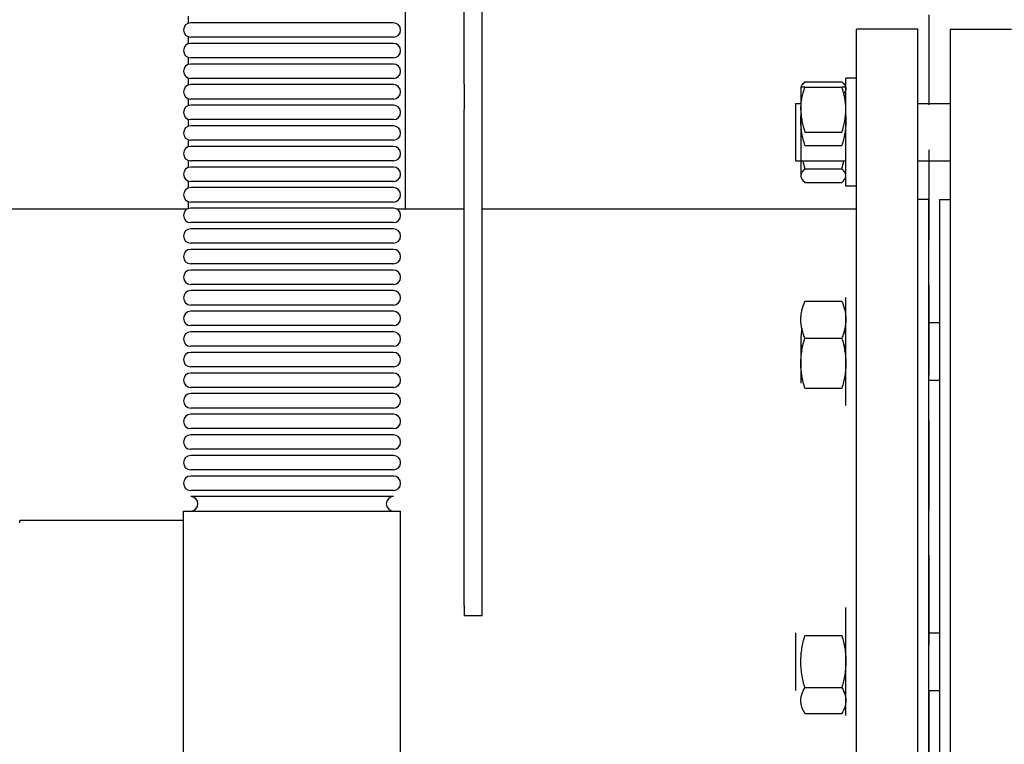
# Model space of a CAD drawing. Units: millimetres. Extents: x -2897 to 8046, y -2138 to 3614.
# Drawn here: x -767 to -493, y 2392 to 2593 of the extents above; entities that cross this region are included whole.
import ezdxf

# ---------------------------------------------------------------- set-up
doc = ezdxf.new("R2010")
doc.units = ezdxf.units.MM
doc.header["$LTSCALE"] = 100
doc.linetypes.add('HIDDEN', pattern=[0.375, 0.25, -0.125])
doc.layers.add('0-50', color=7, linetype='Continuous')
doc.layers.add('Hidden', color=1, linetype='HIDDEN')

msp = doc.modelspace()

# ---------------------------------------------------------------- linework, layer by layer
for p, q in [((-720.17, 2540.7), (-965.78, 2540.7)), ((-643.23, 2540.7), (-661.84, 2540.7))]:
    msp.add_line(p, q)
at = {"layer": '0-50'}
for p, q in [((-643.23, 2575.45), (-643.23, 2708.63)), ((-638.23, 2575.45), (-638.23, 2708.63)), ((-659.58, 2629.15), (-659.58, 2540.7)), ((-719.88, 2594.32), (-719.88, 2592.33)), ((-662.86, 2592.46), (-719.16, 2592.46)), ((-534.23, 2325.65), (-534.23, 2590.65)), ((-517.23, 2590.65), (-534.23, 2590.65)), ((-517.23, 2325.65), (-517.23, 2590.65)), ((-508.23, 2590.65), (-508.23, 2325.65)), ((-508.23, 2590.65), (-491.23, 2590.65)), ((-719.88, 2588.6), (-719.88, 2586.61)), ((-662.86, 2588.46), (-719.16, 2588.46)), ((-662.86, 2586.74), (-719.16, 2586.74)), ((-719.88, 2582.88), (-719.88, 2580.89)), ((-662.86, 2582.74), (-719.16, 2582.74)), ((-662.86, 2581.02), (-719.16, 2581.02)), ((-719.88, 2577.16), (-719.88, 2575.17)), ((-662.86, 2577.02), (-719.16, 2577.02)), ((-548.61, 2576.03), (-538.35, 2576.03)), ((-537.23, 2547.09), (-537.23, 2577.09)), ((-534.23, 2577.09), (-537.23, 2577.09)), ((-662.86, 2575.3), (-719.16, 2575.3)), ((-643.23, 2575.45), (-643.23, 2568.38)), ((-638.23, 2568.38), (-638.23, 2575.45)), ((-549.73, 2574.59), (-549.73, 2568.34)), ((-548.61, 2574.59), (-538.35, 2574.59)), ((-719.88, 2571.44), (-719.88, 2569.45)), ((-662.86, 2571.3), (-719.16, 2571.3)), ((-662.86, 2569.58), (-719.16, 2569.58)), ((-643.23, 2430.71), (-643.23, 2568.38)), ((-638.23, 2430.71), (-638.23, 2568.38)), ((-551.23, 2570.09), (-551.23, 2554.09)), ((-551.23, 2570.09), (-549.73, 2570.09)), ((-549.73, 2568.34), (-549.73, 2549.59)), ((-549.64, 2570.09), (-549.64, 2570.09)), ((-537.32, 2570.09), (-537.23, 2570.09)), ((-517.23, 2570.09), (-508.23, 2570.09)), ((-719.88, 2565.72), (-719.88, 2563.73)), ((-662.86, 2565.58), (-719.16, 2565.58)), ((-662.86, 2563.86), (-719.16, 2563.86)), ((-548.61, 2562.09), (-538.35, 2562.09)), ((-719.88, 2560), (-719.88, 2558.01)), ((-662.86, 2559.86), (-719.16, 2559.86)), ((-662.86, 2558.14), (-719.16, 2558.14)), ((-548.61, 2558.36), (-538.35, 2558.36)), ((-719.88, 2554.28), (-719.88, 2552.29)), ((-662.86, 2554.14), (-719.16, 2554.14)), ((-551.23, 2554.09), (-537.23, 2554.09)), ((-517.23, 2554.09), (-508.23, 2554.09)), ((-662.86, 2552.42), (-719.16, 2552.42)), ((-548.61, 2551.88), (-538.35, 2551.88)), ((-719.88, 2548.56), (-719.88, 2546.57)), ((-662.86, 2548.42), (-719.16, 2548.42)), ((-662.86, 2546.7), (-719.16, 2546.7)), ((-548.61, 2548.15), (-538.35, 2548.15)), ((-534.23, 2547.09), (-537.23, 2547.09)), ((-514.23, 2543.4), (-517.23, 2543.4)), ((-514.23, 2372.9), (-514.23, 2543.4)), ((-511.23, 2543.4), (-511.23, 2372.9)), ((-511.23, 2543.4), (-508.23, 2543.4)), ((-719.88, 2542.84), (-719.88, 2540.85)), ((-662.86, 2542.7), (-719.16, 2542.7)), ((-662.86, 2540.98), (-719.16, 2540.98)), ((-534.23, 2540.7), (-638.23, 2540.7)), ((-662.86, 2536.98), (-719.16, 2536.98)), ((-662.86, 2535.26), (-719.16, 2535.26)), ((-662.86, 2531.26), (-719.16, 2531.26)), ((-662.86, 2529.54), (-719.16, 2529.54)), ((-662.86, 2525.54), (-719.16, 2525.54)), ((-662.86, 2523.82), (-719.16, 2523.82)), ((-662.86, 2519.82), (-719.16, 2519.82)), ((-662.86, 2518.1), (-719.16, 2518.1)), ((-537.23, 2486.21), (-537.23, 2516.21)), ((-662.86, 2514.1), (-719.16, 2514.1)), ((-548.61, 2515.15), (-538.35, 2515.15)), ((-662.86, 2512.38), (-719.16, 2512.38)), ((-662.86, 2508.38), (-719.16, 2508.38)), ((-514.23, 2509.21), (-511.23, 2509.21)), ((-662.86, 2506.66), (-719.16, 2506.66)), ((-548.61, 2504.94), (-538.35, 2504.94)), ((-662.86, 2502.66), (-719.16, 2502.66)), ((-549.73, 2504.44), (-549.73, 2492.37)), ((-662.86, 2500.94), (-719.16, 2500.94)), ((-662.86, 2496.94), (-719.16, 2496.94)), ((-662.86, 2495.22), (-719.16, 2495.22)), ((-662.86, 2491.22), (-719.16, 2491.22)), ((-548.61, 2491), (-538.35, 2491)), ((-514.23, 2493.21), (-511.23, 2493.21)), ((-662.86, 2489.5), (-719.16, 2489.5)), ((-662.86, 2485.5), (-719.16, 2485.5)), ((-662.86, 2483.78), (-719.16, 2483.78)), ((-662.86, 2479.78), (-719.16, 2479.78)), ((-662.86, 2478.06), (-719.16, 2478.06)), ((-662.86, 2474.06), (-719.16, 2474.06)), ((-662.86, 2472.34), (-719.16, 2472.34)), ((-662.86, 2468.34), (-719.16, 2468.34)), ((-662.86, 2466.62), (-719.16, 2466.62)), ((-662.86, 2462.62), (-719.16, 2462.62)), ((-662.86, 2460.9), (-719.16, 2460.9)), ((-721.16, 2456.9), (-660.86, 2456.9)), ((-721.16, 2386.16), (-721.16, 2456.9)), ((-660.86, 2386.16), (-660.86, 2456.9)), ((-766.66, 2453.6), (-766.66, 2454.3)), ((-721.16, 2454.3), (-766.66, 2454.3)), ((-643.23, 2430.71), (-643.23, 2427.78)), ((-638.23, 2427.78), (-638.23, 2430.71)), ((-537.23, 2400.1), (-537.23, 2430.1)), ((-638.23, 2427.78), (-643.23, 2427.78)), ((-551.23, 2423.1), (-551.23, 2407.1)), ((-514.23, 2423.1), (-511.23, 2423.1)), ((-548.61, 2422.32), (-538.35, 2422.32)), ((-548.61, 2407.89), (-538.35, 2407.89)), ((-514.23, 2407.1), (-511.23, 2407.1)), ((-548.61, 2400.67), (-538.35, 2400.67))]:
    msp.add_line(p, q, dxfattribs=at)
for centre, start, end in [((-719.16, 2590.46), 90, 270), ((-662.86, 2590.46), 270, 90), ((-719.16, 2584.74), 90, 270), ((-662.86, 2584.74), 270, 90), ((-719.16, 2579.02), 90, 270), ((-662.86, 2579.02), 270, 90), ((-719.16, 2573.3), 90, 270), ((-662.86, 2573.3), 270, 90), ((-719.16, 2567.58), 90, 270), ((-662.86, 2567.58), 270, 90), ((-719.16, 2561.86), 90, 270), ((-662.86, 2561.86), 270, 90), ((-719.16, 2556.14), 90, 270), ((-662.86, 2556.14), 270, 90), ((-719.16, 2550.42), 90, 270), ((-662.86, 2550.42), 270, 90), ((-719.16, 2544.7), 90, 270), ((-662.86, 2544.7), 270, 90), ((-719.16, 2538.98), 90, 270), ((-662.86, 2538.98), 270, 90), ((-719.16, 2533.26), 90, 270), ((-662.86, 2533.26), 270, 90), ((-719.16, 2527.54), 90, 270), ((-662.86, 2527.54), 270, 90), ((-719.16, 2521.82), 90, 270), ((-662.86, 2521.82), 270, 90), ((-719.16, 2516.1), 90, 270), ((-662.86, 2516.1), 270, 90), ((-719.16, 2510.38), 90, 270), ((-662.86, 2510.38), 270, 90), ((-719.16, 2504.66), 90, 270), ((-662.86, 2504.66), 270, 90), ((-719.16, 2498.94), 90, 270), ((-662.86, 2498.94), 270, 90), ((-719.16, 2493.22), 90, 270), ((-662.86, 2493.22), 270, 90), ((-719.16, 2487.5), 90, 270), ((-662.86, 2487.5), 270, 90), ((-719.16, 2481.78), 90, 270), ((-662.86, 2481.78), 270, 90), ((-719.16, 2476.06), 90, 270), ((-662.86, 2476.06), 270, 90), ((-719.16, 2470.34), 90, 270), ((-662.86, 2470.34), 270, 90), ((-719.16, 2464.62), 90, 270), ((-662.86, 2464.62), 270, 90), ((-719.16, 2458.9), 270, 90), ((-662.86, 2458.9), 90, 270)]:
    msp.add_arc(centre, 2, start, end, dxfattribs=at)
for points, knots in [([(-549.67, 2574.59), (-549.66, 2574.61), (-549.66, 2574.62), (-549.65, 2574.64), (-549.6, 2574.8), (-549.53, 2574.95), (-549.43, 2575.11), (-549.23, 2575.42), (-548.95, 2575.73), (-548.61, 2576.03)], [0.008931649, 0.008931649, 0.008931649, 0.008931649, 0.009121285, 0.009121285, 0.009121285, 0.010940034, 0.010940034, 0.010940034, 0.014577531, 0.014577531, 0.014577531, 0.014577531]), ([(-538.35, 2576.03), (-538.01, 2575.73), (-537.73, 2575.42), (-537.53, 2575.11), (-537.34, 2574.8), (-537.23, 2574.49), (-537.23, 2574.17), (-537.23, 2574.01), (-537.25, 2573.85), (-537.31, 2573.69), (-537.36, 2573.53), (-537.43, 2573.38), (-537.53, 2573.22), (-537.61, 2573.09), (-537.71, 2572.96), (-537.82, 2572.83)], [0.00000024, 0.00000024, 0.00000024, 0.00000024, 0.00364456, 0.00364456, 0.00364456, 0.00728888, 0.00728888, 0.00728888, 0.00911105, 0.00911105, 0.00911105, 0.01093321, 0.01093321, 0.01093321, 0.01248883, 0.01248883, 0.01248883, 0.01248883]), ([(-549.73, 2568.34), (-549.73, 2568.87), (-549.7, 2569.4), (-549.65, 2569.93), (-549.6, 2570.46), (-549.53, 2570.98), (-549.43, 2571.5), (-549.23, 2572.54), (-548.95, 2573.57), (-548.61, 2574.59)], [0.007302537, 0.007302537, 0.007302537, 0.007302537, 0.009121285, 0.009121285, 0.009121285, 0.010940034, 0.010940034, 0.010940034, 0.014577531, 0.014577531, 0.014577531, 0.014577531]), ([(-538.35, 2562.09), (-538.01, 2563.11), (-537.73, 2564.14), (-537.53, 2565.18), (-537.34, 2566.22), (-537.23, 2567.27), (-537.23, 2568.33), (-537.23, 2568.86), (-537.25, 2569.39), (-537.31, 2569.92), (-537.36, 2570.45), (-537.43, 2570.97), (-537.53, 2571.5), (-537.72, 2572.54), (-538.01, 2573.57), (-538.35, 2574.59)], [0.00000024, 0.00000024, 0.00000024, 0.00000024, 0.00364456, 0.00364456, 0.00364456, 0.00728888, 0.00728888, 0.00728888, 0.00911105, 0.00911105, 0.00911105, 0.01093321, 0.01093321, 0.01093321, 0.01457753, 0.01457753, 0.01457753, 0.01457753]), ([(-537.23, 2574.59), (-537.23, 2574.59), (-537.33, 2574.59), (-537.53, 2574.59), (-537.63, 2574.59), (-537.74, 2574.59), (-537.88, 2574.59), (-538.02, 2574.59), (-538.18, 2574.59), (-538.35, 2574.59)], [0.046798979, 0.046798979, 0.046798979, 0.046798979, 0.050448545, 0.050448545, 0.050448545, 0.052274855, 0.052274855, 0.052274855, 0.054101164, 0.054101164, 0.054101164, 0.054101164]), ([(-537.26, 2570.09), (-537.24, 2570.37), (-537.23, 2570.65), (-537.23, 2570.93), (-537.23, 2571.72), (-537.32, 2572.51), (-537.48, 2573.3)], [0.045621192, 0.045621192, 0.045621192, 0.045621192, 0.046795926, 0.046795926, 0.046795926, 0.050159368, 0.050159368, 0.050159368, 0.050159368]), ([(-549.73, 2568.34), (-549.73, 2567.81), (-549.7, 2567.28), (-549.65, 2566.75), (-549.6, 2566.22), (-549.53, 2565.7), (-549.43, 2565.18), (-549.23, 2564.14), (-548.95, 2563.11), (-548.61, 2562.09)], [0.007302537, 0.007302537, 0.007302537, 0.007302537, 0.009121285, 0.009121285, 0.009121285, 0.010940034, 0.010940034, 0.010940034, 0.014577531, 0.014577531, 0.014577531, 0.014577531]), ([(-548.61, 2558.36), (-548.95, 2559.5), (-549.23, 2560.64), (-549.43, 2561.81), (-549.62, 2562.97), (-549.73, 2564.14), (-549.73, 2565.33)], [0.000000238, 0.000000238, 0.000000238, 0.000000238, 0.003651388, 0.003651388, 0.003651388, 0.007302537, 0.007302537, 0.007302537, 0.007302537]), ([(-537.29, 2566.92), (-537.25, 2566.39), (-537.23, 2565.87), (-537.23, 2565.34), (-537.23, 2564.75), (-537.25, 2564.15), (-537.31, 2563.56), (-537.36, 2562.97), (-537.43, 2562.39), (-537.53, 2561.81), (-537.72, 2560.64), (-538.01, 2559.5), (-538.35, 2558.36)], [0.005664707, 0.005664707, 0.005664707, 0.005664707, 0.007288885, 0.007288885, 0.007288885, 0.009111046, 0.009111046, 0.009111046, 0.010933208, 0.010933208, 0.010933208, 0.014577531, 0.014577531, 0.014577531, 0.014577531]), ([(-548.61, 2551.88), (-548.95, 2551.58), (-549.23, 2551.27), (-549.43, 2550.96), (-549.62, 2550.65), (-549.73, 2550.34), (-549.73, 2550.02)], [0.000000238, 0.000000238, 0.000000238, 0.000000238, 0.003651388, 0.003651388, 0.003651388, 0.007302537, 0.007302537, 0.007302537, 0.007302537]), ([(-538.35, 2548.15), (-538.01, 2548.45), (-537.73, 2548.76), (-537.53, 2549.07), (-537.34, 2549.38), (-537.23, 2549.7), (-537.23, 2550.01), (-537.23, 2550.17), (-537.25, 2550.33), (-537.31, 2550.49), (-537.36, 2550.65), (-537.43, 2550.8), (-537.53, 2550.96), (-537.72, 2551.27), (-538.01, 2551.58), (-538.35, 2551.88)], [0.00000024, 0.00000024, 0.00000024, 0.00000024, 0.00364456, 0.00364456, 0.00364456, 0.00728888, 0.00728888, 0.00728888, 0.00911105, 0.00911105, 0.00911105, 0.01093321, 0.01093321, 0.01093321, 0.01457753, 0.01457753, 0.01457753, 0.01457753]), ([(-549.73, 2550.02), (-549.73, 2549.86), (-549.7, 2549.7), (-549.65, 2549.54), (-549.6, 2549.38), (-549.53, 2549.23), (-549.43, 2549.07), (-549.23, 2548.76), (-548.95, 2548.45), (-548.61, 2548.15)], [0.007302537, 0.007302537, 0.007302537, 0.007302537, 0.009121285, 0.009121285, 0.009121285, 0.010940034, 0.010940034, 0.010940034, 0.014577531, 0.014577531, 0.014577531, 0.014577531]), ([(-548.61, 2504.94), (-548.78, 2505.36), (-548.94, 2505.78), (-549.08, 2506.2), (-549.21, 2506.63), (-549.33, 2507.05), (-549.43, 2507.47), (-549.62, 2508.33), (-549.73, 2509.18), (-549.73, 2510.05), (-549.73, 2510.48), (-549.7, 2510.92), (-549.65, 2511.35), (-549.6, 2511.78), (-549.52, 2512.21), (-549.43, 2512.64), (-549.23, 2513.49), (-548.95, 2514.32), (-548.61, 2515.15)], [0.01360157, 0.01360157, 0.01360157, 0.01360157, 0.01542929, 0.01542929, 0.01542929, 0.01725701, 0.01725701, 0.01725701, 0.02091245, 0.02091245, 0.02091245, 0.02274017, 0.02274017, 0.02274017, 0.02456789, 0.02456789, 0.02456789, 0.02822332, 0.02822332, 0.02822332, 0.02822332]), ([(-538.35, 2515.15), (-538.01, 2514.32), (-537.73, 2513.49), (-537.53, 2512.64), (-537.44, 2512.21), (-537.36, 2511.78), (-537.31, 2511.35), (-537.26, 2510.92), (-537.23, 2510.48), (-537.23, 2510.05), (-537.23, 2509.18), (-537.33, 2508.33), (-537.53, 2507.47), (-537.63, 2507.05), (-537.74, 2506.63), (-537.88, 2506.2), (-538.02, 2505.78), (-538.18, 2505.36), (-538.35, 2504.94)], [0.03949069, 0.03949069, 0.03949069, 0.03949069, 0.04314331, 0.04314331, 0.04314331, 0.04496962, 0.04496962, 0.04496962, 0.04679593, 0.04679593, 0.04679593, 0.05044855, 0.05044855, 0.05044855, 0.05227485, 0.05227485, 0.05227485, 0.05410116, 0.05410116, 0.05410116, 0.05410116]), ([(-537.48, 2501.21), (-537.32, 2502.27), (-537.23, 2503.34), (-537.23, 2504.43), (-537.23, 2505.02), (-537.25, 2505.62), (-537.31, 2506.21), (-537.35, 2506.7), (-537.41, 2507.19), (-537.48, 2507.68)], [0.003951, 0.003951, 0.003951, 0.003951, 0.007288885, 0.007288885, 0.007288885, 0.009111046, 0.009111046, 0.009111046, 0.010637027, 0.010637027, 0.010637027, 0.010637027]), ([(-548.61, 2491), (-548.95, 2492.14), (-549.23, 2493.29), (-549.43, 2494.44), (-549.62, 2495.6), (-549.73, 2496.77), (-549.73, 2497.96), (-549.73, 2498.55), (-549.7, 2499.15), (-549.65, 2499.74), (-549.6, 2500.32), (-549.53, 2500.91), (-549.43, 2501.49), (-549.23, 2502.65), (-548.95, 2503.8), (-548.61, 2504.94)], [0.00000024, 0.00000024, 0.00000024, 0.00000024, 0.00364456, 0.00364456, 0.00364456, 0.00728888, 0.00728888, 0.00728888, 0.00911105, 0.00911105, 0.00911105, 0.01093321, 0.01093321, 0.01093321, 0.01457753, 0.01457753, 0.01457753, 0.01457753]), ([(-538.35, 2504.94), (-538.01, 2503.8), (-537.73, 2502.66), (-537.53, 2501.5), (-537.34, 2500.34), (-537.23, 2499.17), (-537.23, 2497.98), (-537.23, 2497.39), (-537.25, 2496.8), (-537.31, 2496.21), (-537.36, 2495.62), (-537.43, 2495.03), (-537.53, 2494.45), (-537.72, 2493.29), (-538.01, 2492.14), (-538.35, 2491)], [0.00000024, 0.00000024, 0.00000024, 0.00000024, 0.00364456, 0.00364456, 0.00364456, 0.00728888, 0.00728888, 0.00728888, 0.00911105, 0.00911105, 0.00911105, 0.01093321, 0.01093321, 0.01093321, 0.01457753, 0.01457753, 0.01457753, 0.01457753]), ([(-549.47, 2494.74), (-549.55, 2494.38), (-549.61, 2494.03), (-549.65, 2493.67), (-549.7, 2493.24), (-549.73, 2492.8), (-549.73, 2492.37)], [0.043462362, 0.043462362, 0.043462362, 0.043462362, 0.044971945, 0.044971945, 0.044971945, 0.046799031, 0.046799031, 0.046799031, 0.046799031]), ([(-548.61, 2407.89), (-548.78, 2408.47), (-548.94, 2409.07), (-549.08, 2409.67), (-549.21, 2410.27), (-549.33, 2410.87), (-549.43, 2411.47), (-549.62, 2412.67), (-549.73, 2413.88), (-549.73, 2415.11), (-549.73, 2415.72), (-549.7, 2416.33), (-549.65, 2416.95), (-549.6, 2417.56), (-549.52, 2418.17), (-549.43, 2418.77), (-549.23, 2419.97), (-548.95, 2421.15), (-548.61, 2422.32)], [0.01360157, 0.01360157, 0.01360157, 0.01360157, 0.01542929, 0.01542929, 0.01542929, 0.01725701, 0.01725701, 0.01725701, 0.02091245, 0.02091245, 0.02091245, 0.02274017, 0.02274017, 0.02274017, 0.02456789, 0.02456789, 0.02456789, 0.02822332, 0.02822332, 0.02822332, 0.02822332]), ([(-538.35, 2422.32), (-538.01, 2421.15), (-537.73, 2419.97), (-537.53, 2418.77), (-537.44, 2418.17), (-537.36, 2417.56), (-537.31, 2416.95), (-537.26, 2416.33), (-537.23, 2415.72), (-537.23, 2415.11), (-537.23, 2413.88), (-537.33, 2412.67), (-537.53, 2411.47), (-537.63, 2410.87), (-537.74, 2410.27), (-537.88, 2409.67), (-538.02, 2409.07), (-538.18, 2408.47), (-538.35, 2407.89)], [0.03949069, 0.03949069, 0.03949069, 0.03949069, 0.04314331, 0.04314331, 0.04314331, 0.04496962, 0.04496962, 0.04496962, 0.04679593, 0.04679593, 0.04679593, 0.05044855, 0.05044855, 0.05044855, 0.05227485, 0.05227485, 0.05227485, 0.05410116, 0.05410116, 0.05410116, 0.05410116]), ([(-548.61, 2400.67), (-548.95, 2401.26), (-549.23, 2401.85), (-549.43, 2402.45), (-549.62, 2403.05), (-549.73, 2403.66), (-549.73, 2404.27), (-549.73, 2404.58), (-549.7, 2404.89), (-549.65, 2405.19), (-549.6, 2405.5), (-549.53, 2405.8), (-549.43, 2406.1), (-549.23, 2406.7), (-548.95, 2407.3), (-548.61, 2407.89)], [0.00000024, 0.00000024, 0.00000024, 0.00000024, 0.00364456, 0.00364456, 0.00364456, 0.00728888, 0.00728888, 0.00728888, 0.00911105, 0.00911105, 0.00911105, 0.01093321, 0.01093321, 0.01093321, 0.01457753, 0.01457753, 0.01457753, 0.01457753]), ([(-538.35, 2407.89), (-538.01, 2407.3), (-537.73, 2406.7), (-537.53, 2406.1), (-537.34, 2405.5), (-537.23, 2404.9), (-537.23, 2404.28), (-537.23, 2403.98), (-537.25, 2403.67), (-537.31, 2403.36), (-537.36, 2403.06), (-537.43, 2402.76), (-537.53, 2402.46), (-537.72, 2401.85), (-538.01, 2401.26), (-538.35, 2400.67)], [0.00000024, 0.00000024, 0.00000024, 0.00000024, 0.00364456, 0.00364456, 0.00364456, 0.00728888, 0.00728888, 0.00728888, 0.00911105, 0.00911105, 0.00911105, 0.01093321, 0.01093321, 0.01093321, 0.01457753, 0.01457753, 0.01457753, 0.01457753])]:
    msp.add_open_spline(points, degree=3, knots=knots, dxfattribs=at)
for points, weights in [([(-548.61, 2574.59), (-549.73, 2574.59), (-549.73, 2574.59)], [1.79636991501, 1.9353196115, 1.9353196115]), ([(-549.73, 2504.44), (-549.73, 2502.85), (-549.47, 2501.21)], [1.93533421101, 1.93533421101, 1.90179004403])]:
    msp.add_rational_spline(points, weights, degree=2, dxfattribs=at)
for points in [[(-549.73, 2565.33), (-549.73, 2565.86), (-549.71, 2566.39), (-549.67, 2566.92)], [(-549.19, 2554.09), (-549.03, 2553.35), (-548.83, 2552.62), (-548.61, 2551.88)], [(-538.35, 2551.88), (-538.13, 2552.62), (-537.93, 2553.35), (-537.77, 2554.09)], [(-549.47, 2507.68), (-549.64, 2506.61), (-549.73, 2505.53), (-549.73, 2504.44)]]:
    msp.add_open_spline(points, degree=3, dxfattribs=at)
at = {"layer": 'Hidden'}
msp.add_lwpolyline([(-1114.23, 1928.15), (-1114.23, 3082.15), (-514.23, 3082.15), (-514.23, 1928.15)], close=True, dxfattribs=at)

doc.saveas('drawing.dxf')
